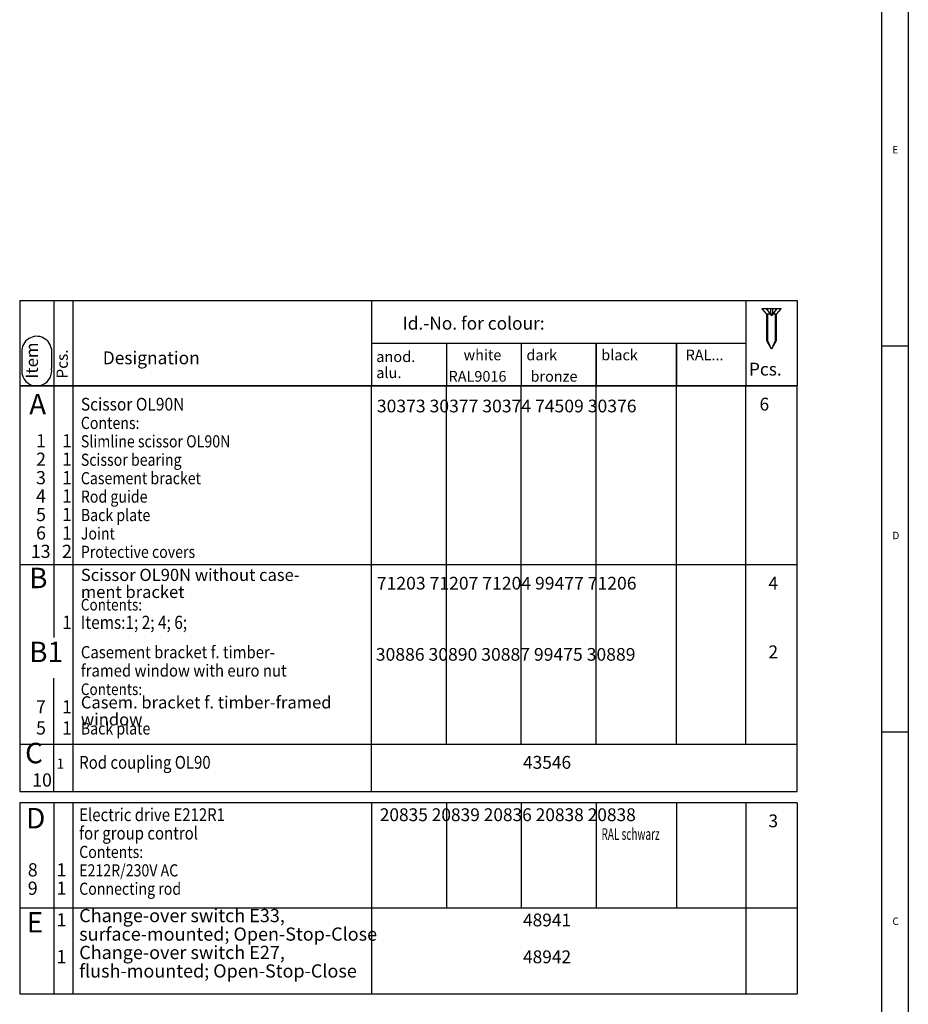
# Model space of a CAD drawing. Units: inches. Extents: x -791 to 42, y 516 to 1100.
# Drawn here: x -129 to 40, y 683 to 870 of the extents above; entities that cross this region are included whole.
import ezdxf

# ---------------------------------------------------------------- set-up
doc = ezdxf.new("R2010")
doc.units = ezdxf.units.IN
doc.linetypes.add('LONG_DASHED', pattern=[15, 10, -5])
doc.layers.add('1', color=7, linetype='Continuous')
doc.styles.add('CONVERTER_11', font='txt.shx', dxfattribs={"width": 0.99})
doc.styles.add('CONVERTER_12', font='txt.shx', dxfattribs={"width": 0.9})
doc.styles.add('CONVERTER_13', font='txt.shx', dxfattribs={"width": 0.765})
doc.styles.add('CONVERTER_17', font='txt.shx', dxfattribs={"width": 1.0165})
doc.styles.add('CONVERTER_18', font='txt.shx', dxfattribs={"width": 0.98975})
doc.styles.add('CONVERTER_19', font='txt.shx', dxfattribs={"width": 0.855})
doc.styles.add('CONVERTER_20', font='txt.shx', dxfattribs={"width": 0.81})
doc.styles.add('CONVERTER_21', font='txt.shx', dxfattribs={"width": 0.63})

# ---------------------------------------------------------------- blocks, each defined once
blk = doc.blocks.new('a1kl__2', base_point=(-791.49, 515.95))
at = {"color": 2, "linetype": 'Continuous'}
blk.add_line((39.51, 1099.95), (39.51, 588.95), dxfattribs=at)
at = {"color": 3, "linetype": 'Continuous'}
for p, q in [((34.51, 588.95), (34.51, 1094.95)), ((39.51, 807.95), (34.51, 807.95)), ((39.51, 734.95), (34.51, 734.95))]:
    blk.add_line(p, q, dxfattribs=at)
at = {"color": 3, "style": 'CONVERTER_11', "width": 0.99}
for s, p in [('E', (36.51, 844.45)), ('D', (36.51, 771.45)), ('C', (36.51, 698.45))]:
    blk.add_text(s, height=1.4, dxfattribs=at).set_placement(p)
blk = doc.blocks.new('rahmen__3', base_point=(-791.49, 515.95))
at = {"layer": '1'}
blk.add_blockref('a1kl__2', (-791.49, 515.95), dxfattribs=at)
blk = doc.blocks.new('40444-EP-003', base_point=(-822.49, 510.95))
blk.add_blockref('rahmen__3', (-791.49, 515.95))

msp = doc.modelspace()

# ---------------------------------------------------------------- linework, layer by layer
at = {"color": 4, "linetype": 'Continuous'}
for p, q in [((-122.7, 807.5), (-122.7, 803.78)), ((-128.29, 806.5), (-128.29, 802.78))]:
    msp.add_line(p, q, dxfattribs=at)
for centre, start, end in [((-125.5, 807), 10.1485, 190.1485), ((-125.5, 803.28), 190.1485, 10.1485)]:
    msp.add_arc(centre, 2.84, start, end, dxfattribs=at)
at = {"layer": '1', "color": 4, "linetype": 'Continuous'}
for p, q in [((-128.72, 816.64), (-122.24, 816.64)), ((-128.72, 816.64), (-128.72, 800.44)), ((-118.19, 816.64), (-62.1, 816.64)), ((-62.1, 816.64), (-19.57, 816.64)), ((-19.57, 816.64), (-4.4, 816.64)), ((-4.4, 816.64), (18.5, 816.64)), ((18.5, 816.64), (18.5, 800.44)), ((11.87, 815.04), (11.87, 815.08)), ((11.87, 815.08), (15.35, 815.08)), ((15.35, 815.04), (11.87, 815.04)), ((12.72, 814.02), (11.87, 815.04)), ((15.35, 815.04), (14.5, 814.02)), ((14.5, 814.02), (12.72, 814.02)), ((12.72, 809), (12.72, 814.02)), ((14.5, 814.02), (14.5, 809)), ((13.61, 807.38), (12.72, 809)), ((14.5, 809), (13.61, 807.38)), ((-128.72, 800.44), (-128.72, 723.68)), ((18.5, 723.68), (18.5, 800.44)), ((-128.72, 721.58), (-128.72, 685.39)), ((18.5, 721.58), (18.5, 685.39))]:
    msp.add_line(p, q, dxfattribs=at)
at = {"layer": '1', "color": 7, "linetype": 'Continuous'}
for p, q in [((-122.24, 816.64), (-122.24, 800.44)), ((-118.64, 816.64), (-118.64, 800.44)), ((-47.92, 808.54), (-47.92, 800.44)), ((-33.75, 808.54), (-33.75, 800.44)), ((-19.57, 808.54), (-19.57, 800.44)), ((-19.57, 800.44), (-19.57, 808.54)), ((-4.4, 808.54), (-4.4, 800.44)), ((-4.4, 800.44), (-4.4, 808.54)), ((-118.19, 800.44), (-128.72, 800.44)), ((-122.24, 800.44), (-122.24, 752.86)), ((-118.64, 800.44), (-118.64, 723.68)), ((-47.92, 766.57), (-47.92, 800.44)), ((-33.75, 732.65), (-33.75, 800.44)), ((-19.57, 766.57), (-19.57, 800.44)), ((-4.4, 732.65), (-4.4, 800.44)), ((8.78, 732.65), (8.78, 800.44)), ((18.5, 766.57), (-128.72, 766.57)), ((-47.92, 732.65), (-47.92, 766.57)), ((-19.57, 732.65), (-19.57, 766.57)), ((-122.24, 723.68), (-122.24, 745.15)), ((-128.72, 732.65), (18.5, 732.65)), ((-122.24, 721.58), (-122.24, 685.39)), ((-118.64, 721.58), (-118.64, 685.39)), ((-47.92, 721.58), (-47.92, 701.66)), ((-33.75, 721.58), (-33.75, 701.66)), ((-19.57, 721.58), (-19.57, 701.66)), ((-4.4, 721.58), (-4.4, 701.66)), ((8.78, 721.58), (8.78, 685.39)), ((-128.72, 701.66), (18.5, 701.66))]:
    msp.add_line(p, q, dxfattribs=at)
at = {"layer": '1', "color": 3, "linetype": 'Continuous'}
for p, q in [((-122.24, 816.64), (-118.19, 816.64)), ((-62.1, 816.64), (-62.1, 800.44)), ((8.78, 816.64), (8.78, 800.44)), ((12.9, 809), (12.9, 814.02)), ((14.32, 814.02), (14.32, 809)), ((13.61, 807.38), (12.9, 809)), ((14.32, 809), (13.61, 807.38)), ((-62.1, 808.54), (-47.92, 808.54)), ((-47.92, 808.54), (-33.75, 808.54)), ((-33.75, 808.54), (-19.57, 808.54)), ((-19.57, 808.54), (-4.4, 808.54)), ((-4.4, 808.54), (8.78, 808.54)), ((18.5, 800.44), (-128.72, 800.44)), ((-128.72, 800.44), (18.5, 800.44)), ((18.5, 800.44), (-128.72, 800.44)), ((-33.75, 800.44), (-118.19, 800.44)), ((-62.1, 723.68), (-62.1, 800.44)), ((-5.4, 800.44), (-33.75, 800.44)), ((18.5, 800.44), (-5.4, 800.44)), ((-128.72, 723.68), (18.5, 723.68)), ((18.5, 721.58), (-128.72, 721.58)), ((-62.1, 721.58), (-62.1, 685.39)), ((-128.72, 685.39), (18.5, 685.39))]:
    msp.add_line(p, q, dxfattribs=at)
at = {"layer": '1', "color": 3, "linetype": 'LONG_DASHED'}
for p, q in [((12.6, 815.08), (13.61, 813.73)), ((13.4, 815.08), (13.4, 814.01)), ((14.62, 815.08), (13.61, 813.73)), ((13.82, 815.08), (13.82, 814.01)), ((13.82, 814.01), (13.4, 814.01))]:
    msp.add_line(p, q, dxfattribs=at)
at = {"layer": '1', "color": 1, "linetype": 'Continuous'}
msp.add_line((15.35, 815.08), (15.35, 815.04), dxfattribs=at)

# ---------------------------------------------------------------- block references
msp.add_blockref('40444-EP-003', (-822.49, 510.95))

# ---------------------------------------------------------------- texts
at = {"color": 4}
for s, height, style, width, p in [('Scissor OL90N', 2.4, 'CONVERTER_12', 0.9, (-117.14, 795.79)), ('Casement bracket f. timber-', 2.3, 'CONVERTER_12', 0.9, (-117.14, 748.92)), ('framed window with euro nut', 2.3, 'CONVERTER_12', 0.9, (-117.14, 745.44)), ('Electric drive E212R1', 2.43, 'CONVERTER_19', 0.855, (-117.45, 718.09)), ('for group control', 2.43, 'CONVERTER_19', 0.855, (-117.45, 714.61))]:
    msp.add_text(s, height=height, dxfattribs=dict(at, style=style, width=width)).set_placement(p)
at = {"color": 3}
for s, height, style, width, p in [('Contens:', 2.3, 'CONVERTER_19', 0.855, (-117.14, 792.3)), ('1', 2.5, 'CONVERTER_11', 0.99, (-125.62, 788.82)), ('1', 2.5, 'CONVERTER_11', 0.99, (-120.7, 788.82)), ('Slimline scissor OL90N', 2.3, 'CONVERTER_19', 0.855, (-117.14, 788.82)), ('2', 2.5, 'CONVERTER_11', 0.99, (-125.62, 785.33)), ('1', 2.5, 'CONVERTER_11', 0.99, (-120.7, 785.33)), ('Scissor bearing', 2.3, 'CONVERTER_19', 0.855, (-117.14, 785.33)), ('3', 2.5, 'CONVERTER_11', 0.99, (-125.62, 781.84)), ('1', 2.5, 'CONVERTER_11', 0.99, (-120.7, 781.84)), ('Casement bracket', 2.3, 'CONVERTER_19', 0.855, (-117.14, 781.84)), ('4', 2.5, 'CONVERTER_11', 0.99, (-125.62, 778.36)), ('1', 2.5, 'CONVERTER_11', 0.99, (-120.7, 778.36)), ('Rod guide', 2.3, 'CONVERTER_19', 0.855, (-117.14, 778.36)), ('5', 2.5, 'CONVERTER_11', 0.99, (-125.62, 774.87)), ('1', 2.5, 'CONVERTER_11', 0.99, (-120.7, 774.87)), ('Back plate', 2.3, 'CONVERTER_19', 0.855, (-117.14, 774.87)), ('6', 2.5, 'CONVERTER_11', 0.99, (-125.62, 771.38)), ('1', 2.5, 'CONVERTER_11', 0.99, (-120.7, 771.38)), ('Joint', 2.3, 'CONVERTER_19', 0.855, (-117.14, 771.38)), ('13', 2.5, 'CONVERTER_11', 0.99, (-126.62, 767.9)), ('2', 2.5, 'CONVERTER_11', 0.99, (-120.7, 767.9)), ('Protective covers', 2.3, 'CONVERTER_19', 0.855, (-117.14, 767.9)), ('Contents:', 2.2, 'CONVERTER_19', 0.855, (-117.14, 757.95)), ('1', 2.5, 'CONVERTER_11', 0.99, (-120.7, 754.46)), ('Items:1; 2; 4; 6;', 2.5, 'CONVERTER_19', 0.855, (-117.14, 754.46)), ('Contents:', 2.2, 'CONVERTER_19', 0.855, (-117.14, 741.95)), ('7', 2.5, 'CONVERTER_11', 0.99, (-125.62, 738.48)), ('1', 2.5, 'CONVERTER_11', 0.99, (-120.7, 738.48)), ('5', 2.5, 'CONVERTER_11', 0.99, (-125.62, 734.48)), ('1', 2.5, 'CONVERTER_11', 0.99, (-120.7, 734.48)), ('Back plate', 2.3, 'CONVERTER_19', 0.855, (-117.14, 734.48)), ('1', 1.94, 'CONVERTER_11', 0.99, (-121.74, 728)), ('Contents:', 2.3, 'CONVERTER_19', 0.855, (-117.45, 711.12)), (' 8', 2.5, 'CONVERTER_11', 0.99, (-127.94, 707.63)), ('1', 2.5, 'CONVERTER_11', 0.99, (-121.74, 707.63)), ('E212R/230V AC', 2.3, 'CONVERTER_19', 0.855, (-117.45, 707.63)), (' 9', 2.5, 'CONVERTER_11', 0.99, (-127.94, 704.15)), ('1', 2.5, 'CONVERTER_11', 0.99, (-121.74, 704.15)), ('Connecting rod', 2.3, 'CONVERTER_19', 0.855, (-117.45, 704.15)), ('1', 2.5, 'CONVERTER_11', 0.99, (-121.74, 698.17)), ('1', 2.5, 'CONVERTER_11', 0.99, (-121.74, 691.2))]:
    msp.add_text(s, height=height, dxfattribs=dict(at, style=style, width=width)).set_placement(p)
at = {"color": 3, "attachment_point": 7, "rotation": 90, "line_spacing_factor": 0.60024, "style": 'CONVERTER_11'}
for s, insert, char_height in [('Item', (-124.53, 801.84), 2.328), ('Pcs.', (-118.94, 801.84), 2.139)]:
    msp.add_mtext(s, dxfattribs=dict(at, insert=insert, char_height=char_height))
at = {"color": 4, "insert": (-117.14, 759.6), "char_height": 2.3, "attachment_point": 7, "line_spacing_factor": 0.840336, "style": 'CONVERTER_12'}
msp.add_mtext('Scissor OL90N without case-\\P               ment bracket', dxfattribs=at)
at = {"color": 3, "attachment_point": 7, "line_spacing_factor": 0.840336}
for s, insert, char_height, style in [('Casem. bracket f. timber-framed\\P                        window', (-117.14, 735.48), 2.3, 'CONVERTER_19'), ('Change-over switch E33,\\Psurface-mounted; Open-Stop-Close', (-117.45, 694.69), 2.5, 'CONVERTER_13'), ('Change-over switch E27,\\Pflush-mounted; Open-Stop-Close', (-117.45, 687.71), 2.5, 'CONVERTER_20')]:
    msp.add_mtext(s, dxfattribs=dict(at, insert=insert, char_height=char_height, style=style))
at = {"layer": '1', "color": 4}
for s, height, style, width, p in [('Id.-No. for colour:', 2.43, 'CONVERTER_11', 0.99, (-56.22, 811.1)), ('Designation', 2.43, 'CONVERTER_11', 0.99, (-112.98, 804.55)), ('white', 2.025, 'CONVERTER_11', 0.99, (-44.68, 805.3)), ('dark', 2.025, 'CONVERTER_11', 0.99, (-32.78, 805.3)), ('black', 2.025, 'CONVERTER_11', 0.99, (-18.61, 805.3)), ('RAL...', 2.025, 'CONVERTER_11', 0.99, (-2.64, 805.3)), ('RAL9016', 2.025, 'CONVERTER_11', 0.99, (-47.52, 801.25)), ('bronze', 2.025, 'CONVERTER_11', 0.99, (-32.01, 801.25)), ('Pcs.', 2.43, 'CONVERTER_11', 0.99, (9.34, 802.41)), ('30373 30377 30374 74509 30376', 2.4, 'CONVERTER_17', 1.0165, (-61.1, 795.45)), (' 6', 2.43, 'CONVERTER_18', 0.98975, (10.61, 795.79)), ('71203 71207 71204 99477 71206', 2.4, 'CONVERTER_17', 1.0165, (-61.1, 761.92)), (' 4', 2.43, 'CONVERTER_18', 0.98975, (12.3, 761.92)), (' 2', 2.43, 'CONVERTER_18', 0.98975, (12.3, 748.92)), ('30886 30890 30887 99475 30889', 2.4, 'CONVERTER_17', 1.0165, (-61.3, 748.45)), ('Rod coupling OL90', 2.43, 'CONVERTER_19', 0.855, (-117.45, 728)), ('43546', 2.43, 'CONVERTER_18', 0.98975, (-33.43, 728)), ('20835 20839 20836 20838 20838', 2.43, 'CONVERTER_18', 0.98975, (-60.55, 718.09)), (' 3', 2.43, 'CONVERTER_18', 0.98975, (12.3, 716.93)), ('48941', 2.43, 'CONVERTER_18', 0.98975, (-33.43, 698.17)), ('48942', 2.43, 'CONVERTER_18', 0.98975, (-33.43, 691.2))]:
    msp.add_text(s, height=height, dxfattribs=dict(at, style=style, width=width)).set_placement(p)
at = {"layer": '1', "color": 3}
for s, height, style, width, p in [('10', 2.5, 'CONVERTER_11', 0.99, (-126.36, 724.63)), ('RAL schwarz', 2.2, 'CONVERTER_21', 0.63, (-18.57, 714.55))]:
    msp.add_text(s, height=height, dxfattribs=dict(at, style=style, width=width)).set_placement(p)
at = {"layer": '1', "color": 4, "attachment_point": 7, "style": 'CONVERTER_11'}
for s, insert, char_height, line_spacing_factor in [('anod.\\Palu.', (-61.22, 801.3), 2.025, 0.90036), ('A', (-126.92, 793.84), 3.87, 0.60024), ('B', (-126.92, 760.97), 3.87, 0.60024), ('B1', (-126.92, 746.97), 3.874, 0.60024), ('C', (-127.69, 727.83), 3.87, 0.60024), ('D', (-127.5, 715.51), 3.87, 0.60024), ('E', (-127.39, 695.81), 3.87, 0.60024)]:
    msp.add_mtext(s, dxfattribs=dict(at, insert=insert, char_height=char_height, line_spacing_factor=line_spacing_factor))

doc.saveas('drawing.dxf')
